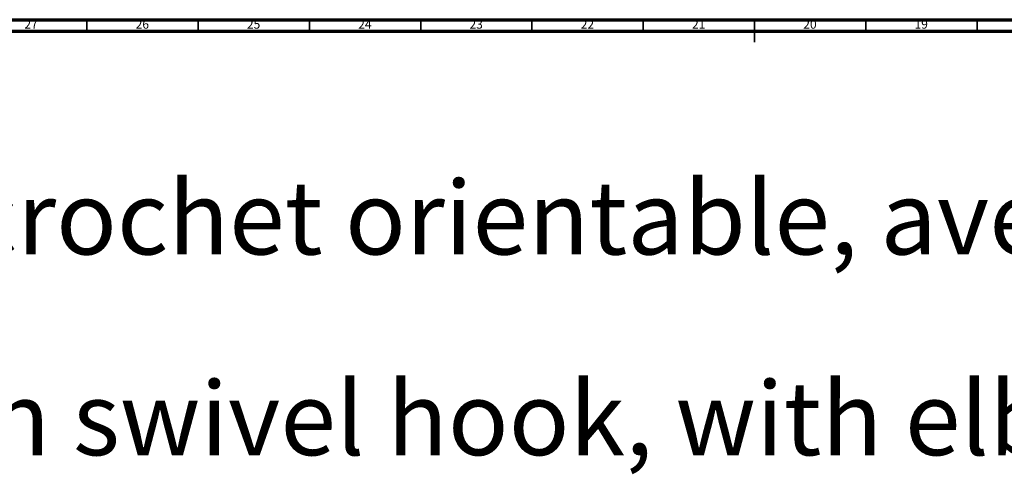
# Model space of a CAD drawing. Units: millimetres. Extents: x 3 to 1996, y 5 to 1995.
# Drawn here: x 670 to 1112, y 1788 to 1995 of the extents above; entities that cross this region are included whole.
import ezdxf

# ---------------------------------------------------------------- set-up
doc = ezdxf.new("R2010")
doc.units = ezdxf.units.MM
doc.styles.add('SLDTEXTSTYLE0', font='TXT', dxfattribs={"width": 0.75})

# ---------------------------------------------------------------- blocks, each defined once
blk = doc.blocks.new('SW_NOTE_0')
at = {"color": 0, "linetype": 'Continuous', "lineweight": 0, "char_height": 33.0729, "attachment_point": 1, "style": 'SLDTEXTSTYLE0'}
for s, insert in [('Douchette anti-calcaire avec crochet orientable, avec sortie coudée 1/2" et', (0, -2.46)), ('Anti-scaling wall shower set on swivel hook, with elbow 1/2" and hose 150 cm.', (0, -92.66))]:
    blk.add_mtext(s, dxfattribs=dict(at, insert=insert))

msp = doc.modelspace()

# ---------------------------------------------------------------- linework, layer by layer
at = {"color": 5, "linetype": 'Continuous', "lineweight": 70}
for p, q in [((5, 1995), (1995, 1995)), ((10, 1990), (1990, 1990))]:
    msp.add_line(p, q, dxfattribs=at)
at = {"color": 5, "linetype": 'Continuous', "lineweight": 35}
for p, q in [((700, 1990), (700, 1995)), ((750, 1990), (750, 1995)), ((800, 1990), (800, 1995)), ((850, 1990), (850, 1995)), ((900, 1990), (900, 1995)), ((950, 1990), (950, 1995)), ((1000, 1995), (1000, 1985)), ((1000, 1990), (1000, 1995)), ((1050, 1990), (1050, 1995)), ((1100, 1990), (1100, 1995))]:
    msp.add_line(p, q, dxfattribs=at)

# ---------------------------------------------------------------- block references
at = {"color": 7, "linetype": 'Continuous', "lineweight": 0}
msp.add_blockref('SW_NOTE_0', (35.67, 1925.16), dxfattribs=at)

# ---------------------------------------------------------------- texts
at = {"color": 7, "linetype": 'Continuous', "lineweight": 0, "char_height": 3.969, "attachment_point": 2, "style": 'SLDTEXTSTYLE0'}
for s, insert in [('27', (674.92, 1995.06)), ('26', (724.92, 1995.06)), ('25', (774.92, 1995.06)), ('24', (824.92, 1995.06)), ('23', (874.92, 1995.06)), ('22', (924.92, 1995.06)), ('21', (974.92, 1995.06)), ('20', (1024.92, 1995.06)), ('19', (1074.92, 1995.06))]:
    msp.add_mtext(s, dxfattribs=dict(at, insert=insert))

doc.saveas('drawing.dxf')
